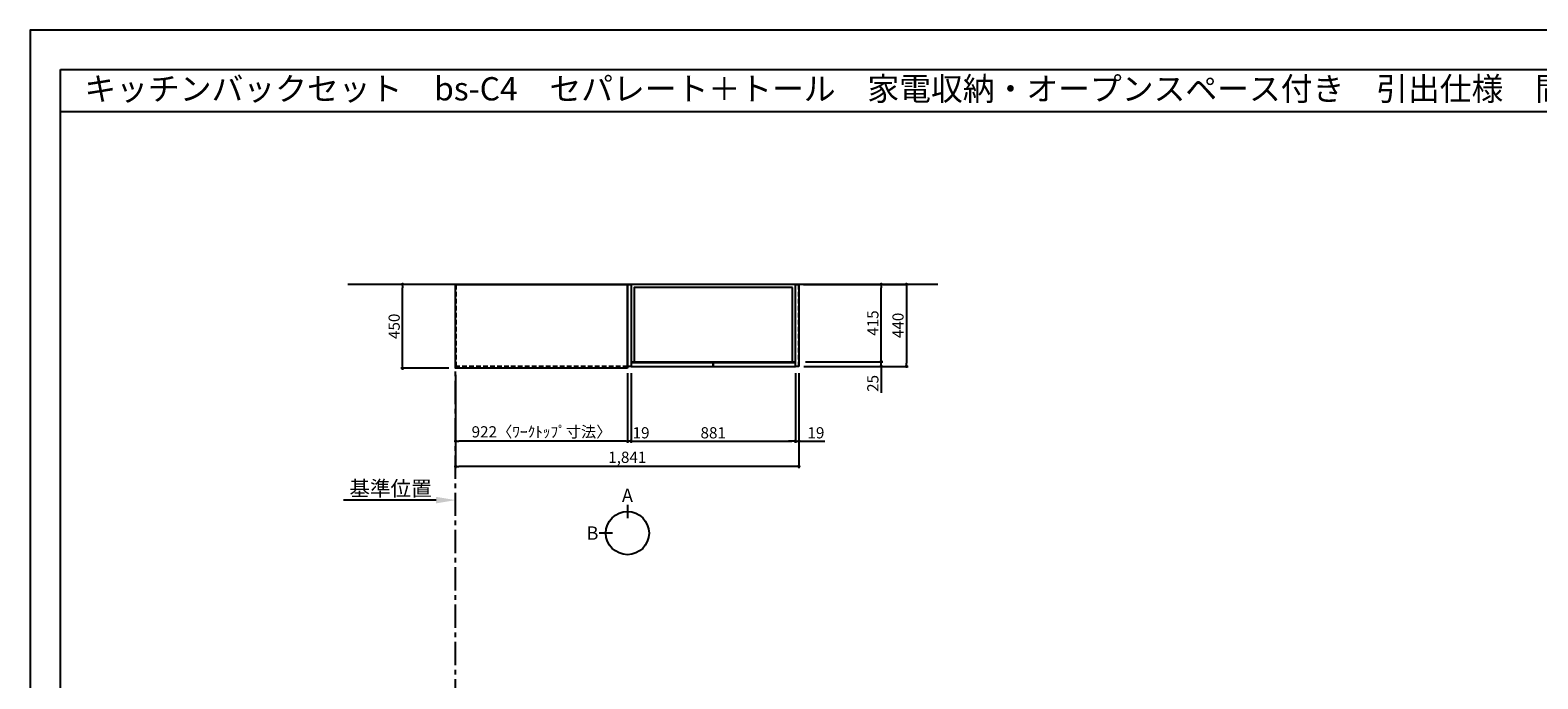
# Model space of a CAD drawing. Extents: x 27948 to 40422, y -11020 to -2200.
# Drawn here: x 27948 to 36034, y -5679 to -2200 of the extents above; entities that cross this region are included whole.
import ezdxf
from ezdxf.enums import TextEntityAlignment as Align

# ---------------------------------------------------------------- set-up
doc = ezdxf.new("R2010")
doc.units = 0
doc.header["$LTSCALE"] = 50
doc.header["$MEASUREMENT"] = 0
doc.linetypes.add('CENTER', pattern=[2, 1.25, -0.25, 0.25, -0.25])
doc.linetypes.add('HIDDEN', pattern=[0.375, 0.25, -0.125])
doc.layers.get('0').update_dxf_attribs({"linetype": 'CONTINUOUS'})
doc.layers.get('DEFPOINTS').update_dxf_attribs({"color": 146, "linetype": 'CONTINUOUS'})
for name, color, linetype in [('111-壁仕上', 3, 'CONTINUOUS'), ('121-キャビネット（中）', 253, 'HIDDEN'), ('122-扉', 6, 'CONTINUOUS'), ('126-甲板', 2, 'CONTINUOUS'), ('160-文字', 254, 'CONTINUOUS'), ('166-寸法B', 11, 'CONTINUOUS'), ('190-図面外枠', 5, 'CONTINUOUS')]:
    doc.layers.add(name, color=color, linetype=linetype)
doc.styles.add('KH001', font='msgothic.ttc')
doc.dimstyles.new('KH1xx030', dxfattribs={"dimscale": 30, "dimtxt": 2, "dimasz": 0.6, "dimexe": 0.3, "dimexo": 1.2, "dimgap": 0.5, "dimtad": 3, "dimdec": 1, "dimdsep": 46, "dimlunit": 6, "dimtxsty": 'KH001', "dimblk": 'DOT', "dimcen": 1, "dimdle": 1, "dimclrd": 256, "dimclre": 256, "dimclrt": 256, "dimadec": 0, "dimazin": 0, "dimtfac": 1, "dimtdec": 1, "dimtix": 1, "dimtmove": 2, "dimatfit": 3, "dimldrblk": 'CLOSEDBLANK', "dimfxl": 1, "dimtolj": 1, "dimtzin": 0, "dimlwd": -1, "dimlwe": -1, "dimarcsym": 0})

# ---------------------------------------------------------------- blocks, each defined once
blk = doc.blocks.new('A$C5D946DDC')
at = {"layer": '190-図面外枠'}
for p, q in [((271, 14349), (20519, 14349)), ((271, 351), (271, 14349))]:
    blk.add_line(p, q, dxfattribs=at)
at = {"layer": 'DEFPOINTS'}
blk.add_lwpolyline([(0, 0), (20790, 0), (20790, 14700), (0, 14700)], close=True, dxfattribs=at)
blk = doc.blocks.new('_Dot')
at = {"color": 0, "linetype": 'ByBlock', "lineweight": -2}
blk.add_line((-0.5, 0), (-1, 0), dxfattribs=at)
at = {"color": 0, "linetype": 'ByBlock', "const_width": 0.5}
blk.add_lwpolyline([(-0.25, 0, 1), (0.25, 0, 1)], format="xyb", close=True, dxfattribs=at)
blk = doc.blocks.new('*D1107')
at = {"layer": '166-寸法B'}
for p, q in [((30229.9, -4049.5), (30229.9, -4413.5)), ((31151.9, -4049.5), (31151.9, -4413.5)), ((31133.9, -4404.5), (30247.9, -4404.5))]:
    blk.add_line(p, q, dxfattribs=at)
at = {"layer": 'DEFPOINTS', "color": 0}
for p in [(30229.9, -4013.5), (31151.9, -4013.5), (30229.9, -4404.5)]:
    blk.add_point(p, dxfattribs=at)
at = {"layer": '166-寸法B', "xscale": 18, "yscale": 18, "zscale": 18, "rotation": 180}
blk.add_blockref('_Dot', (30229.9, -4404.5), dxfattribs=at)
at = {"layer": '166-寸法B', "xscale": 18, "yscale": 18, "zscale": 18}
blk.add_blockref('_Dot', (31151.9, -4404.5), dxfattribs=at)
at = {"layer": '166-寸法B', "insert": (30690.9, -4354.3), "char_height": 60, "attachment_point": 5}
blk.add_mtext('\\A1;922〈ﾜｰｸﾄｯﾌﾟ寸法〉', dxfattribs=at)
blk = doc.blocks.new('_ClosedBlank')
at = {"color": 0, "linetype": 'ByBlock', "lineweight": -2}
for p, q in [((-1, 0.167), (0, 0)), ((-1, 0.167), (-1, -0.167)), ((0, 0), (-1, -0.167))]:
    blk.add_line(p, q, dxfattribs=at)
blk = doc.blocks.new('*D1120')
at = {"layer": '166-寸法B'}
for p, q in [((30193.9, -3563.5), (29936.2, -3563.5)), ((29945.2, -3995.5), (29945.2, -3581.5)), ((30193.9, -4013.5), (29936.2, -4013.5))]:
    blk.add_line(p, q, dxfattribs=at)
at = {"layer": 'DEFPOINTS', "color": 0}
for p in [(29945.2, -3563.5), (30229.9, -3563.5), (30229.9, -4013.5)]:
    blk.add_point(p, dxfattribs=at)
at = {"layer": '166-寸法B', "xscale": 18, "yscale": 18, "zscale": 18}
for p, rotation in [((29945.2, -3563.5), 90), ((29945.2, -4013.5), 270)]:
    blk.add_blockref('_Dot', p, dxfattribs=dict(at, rotation=rotation))
at = {"layer": '166-寸法B', "insert": (29900.2, -3788.5), "char_height": 60, "attachment_point": 5, "rotation": 90}
blk.add_mtext('\\A1;450', dxfattribs=at)
blk = doc.blocks.new('*D1121')
at = {"layer": '166-寸法B'}
for p, q in [((32070.9, -4039.5), (32070.9, -4548.5)), ((30229.9, -4049.5), (30229.9, -4548.5)), ((32052.9, -4539.5), (30247.9, -4539.5))]:
    blk.add_line(p, q, dxfattribs=at)
at = {"layer": 'DEFPOINTS', "color": 0}
for p in [(30229.9, -4013.5), (32070.9, -4003.5), (30229.9, -4539.5)]:
    blk.add_point(p, dxfattribs=at)
at = {"layer": '166-寸法B', "xscale": 18, "yscale": 18, "zscale": 18, "rotation": 180}
blk.add_blockref('_Dot', (30229.9, -4539.5), dxfattribs=at)
at = {"layer": '166-寸法B', "xscale": 18, "yscale": 18, "zscale": 18}
blk.add_blockref('_Dot', (32070.9, -4539.5), dxfattribs=at)
at = {"layer": '166-寸法B', "insert": (31150.4, -4490.7), "char_height": 60, "attachment_point": 5}
blk.add_mtext('\\A1;1,841', dxfattribs=at)
blk = doc.blocks.new('*D1122')
at = {"layer": '166-寸法B'}
for p, q in [((30124.9, -4720.5), (29627.9, -4720.5)), ((30229.9, -4730), (30229.9, -4723.5))]:
    blk.add_line(p, q, dxfattribs=at)
blk.add_solid([(30124.9, -4738), (30124.9, -4703), (30229.9, -4720.5)], dxfattribs=at)
at = {"layer": 'DEFPOINTS', "color": 0}
for p in [(29636.9, -4720.5), (29636.9, -4731.8), (30229.9, -4700)]:
    blk.add_point(p, dxfattribs=at)
at = {"layer": '166-寸法B', "insert": (29880.9, -4658.1), "char_height": 81, "attachment_point": 5}
blk.add_mtext('\\A1;基準位置', dxfattribs=at)
blk = doc.blocks.new('_None')
blk = doc.blocks.new('*D1975')
at = {"layer": '166-寸法B'}
for p, q in [((32512.5, -3960.5), (32512.5, -3942.5)), ((32097.9, -4003.5), (32521.5, -4003.5)), ((32106.9, -3978.5), (32521.5, -3978.5)), ((32512.5, -4003.5), (32512.5, -3978.5)), ((32512.5, -4003.5), (32512.5, -4144.7)), ((32512.5, -4021.5), (32512.5, -4039.5))]:
    blk.add_line(p, q, dxfattribs=at)
at = {"layer": 'DEFPOINTS', "color": 0}
for p in [(32061.9, -4003.5), (32070.9, -3978.5), (32512.5, -3978.5)]:
    blk.add_point(p, dxfattribs=at)
at = {"layer": '166-寸法B', "xscale": 18, "yscale": 18, "zscale": 18}
for p, rotation in [((32512.5, -3978.5), 270), ((32512.5, -4003.5), 90)]:
    blk.add_blockref('_Dot', p, dxfattribs=dict(at, rotation=rotation))
at = {"layer": '166-寸法B', "insert": (32467.5, -4094.8), "char_height": 60, "attachment_point": 5, "rotation": 90}
blk.add_mtext('\\A1;25', dxfattribs=at)
blk = doc.blocks.new('*D1976')
at = {"layer": '166-寸法B'}
for p, q in [((32094.9, -3563.5), (32656.5, -3563.5)), ((32647.5, -3581.5), (32647.5, -3985.5)), ((32097.9, -4003.5), (32656.5, -4003.5))]:
    blk.add_line(p, q, dxfattribs=at)
at = {"layer": 'DEFPOINTS', "color": 0}
for p in [(32058.9, -3563.5), (32061.9, -4003.5), (32647.5, -4003.5)]:
    blk.add_point(p, dxfattribs=at)
at = {"layer": '166-寸法B', "xscale": 18, "yscale": 18, "zscale": 18}
for p, rotation in [((32647.5, -3563.5), 90), ((32647.5, -4003.5), 270)]:
    blk.add_blockref('_Dot', p, dxfattribs=dict(at, rotation=rotation))
at = {"layer": '166-寸法B', "insert": (32602.5, -3783.5), "char_height": 60, "attachment_point": 5, "rotation": 90}
blk.add_mtext('\\A1;440', dxfattribs=at)
blk = doc.blocks.new('*D1977')
at = {"layer": '166-寸法B'}
for p, q in [((32106.9, -3563.5), (32521.5, -3563.5)), ((32512.5, -3960.5), (32512.5, -3581.5)), ((32106.9, -3978.5), (32521.5, -3978.5))]:
    blk.add_line(p, q, dxfattribs=at)
at = {"layer": 'DEFPOINTS', "color": 0}
for p in [(32070.9, -3563.5), (32512.5, -3563.5), (32070.9, -3978.5)]:
    blk.add_point(p, dxfattribs=at)
at = {"layer": '166-寸法B', "xscale": 18, "yscale": 18, "zscale": 18}
for p, rotation in [((32512.5, -3563.5), 90), ((32512.5, -3978.5), 270)]:
    blk.add_blockref('_Dot', p, dxfattribs=dict(at, rotation=rotation))
at = {"layer": '166-寸法B', "insert": (32467.5, -3771), "char_height": 60, "attachment_point": 5, "rotation": 90}
blk.add_mtext('\\A1;415', dxfattribs=at)
blk = doc.blocks.new('*D1978')
at = {"layer": '166-寸法B'}
for p, q in [((31170.9, -4039.5), (31170.9, -4413.5)), ((32051.9, -4039.5), (32051.9, -4413.5)), ((31188.9, -4404.5), (32033.9, -4404.5))]:
    blk.add_line(p, q, dxfattribs=at)
at = {"layer": 'DEFPOINTS', "color": 0}
for p in [(31170.9, -4003.5), (32051.9, -4003.5), (32051.9, -4404.5)]:
    blk.add_point(p, dxfattribs=at)
at = {"layer": '166-寸法B', "xscale": 18, "yscale": 18, "zscale": 18, "rotation": 180}
blk.add_blockref('_Dot', (31170.9, -4404.5), dxfattribs=at)
at = {"layer": '166-寸法B', "xscale": 18, "yscale": 18, "zscale": 18}
blk.add_blockref('_Dot', (32051.9, -4404.5), dxfattribs=at)
at = {"layer": '166-寸法B', "insert": (31611.4, -4359.5), "char_height": 60, "attachment_point": 5}
blk.add_mtext('\\A1;881', dxfattribs=at)
blk = doc.blocks.new('*D1979')
at = {"layer": '166-寸法B'}
for p, q in [((32051.9, -4039.5), (32051.9, -4413.5)), ((32070.9, -4039.5), (32070.9, -4413.5)), ((32033.9, -4404.5), (32015.9, -4404.5)), ((32051.9, -4404.5), (32070.9, -4404.5)), ((32070.9, -4404.5), (32210.2, -4404.5)), ((32088.9, -4404.5), (32106.9, -4404.5))]:
    blk.add_line(p, q, dxfattribs=at)
at = {"layer": 'DEFPOINTS', "color": 0}
for p in [(32051.9, -4003.5), (32070.9, -4003.5), (32070.9, -4404.5)]:
    blk.add_point(p, dxfattribs=at)
at = {"layer": '166-寸法B', "xscale": 18, "yscale": 18, "zscale": 18}
blk.add_blockref('_Dot', (32051.9, -4404.5), dxfattribs=at)
at = {"layer": '166-寸法B', "xscale": 18, "yscale": 18, "zscale": 18, "rotation": 180}
blk.add_blockref('_Dot', (32070.9, -4404.5), dxfattribs=at)
at = {"layer": '166-寸法B', "insert": (32162.4, -4359.5), "char_height": 60, "attachment_point": 5}
blk.add_mtext('\\A1;19', dxfattribs=at)
blk = doc.blocks.new('*D1980')
at = {"layer": '166-寸法B'}
for p, q in [((31151.9, -4039.5), (31151.9, -4413.5)), ((31170.9, -4049.5), (31170.9, -4413.5)), ((31133.9, -4404.5), (31115.9, -4404.5)), ((31170.9, -4404.5), (31151.9, -4404.5)), ((31188.9, -4404.5), (31206.9, -4404.5))]:
    blk.add_line(p, q, dxfattribs=at)
at = {"layer": 'DEFPOINTS', "color": 0}
for p in [(31151.9, -4003.5), (31170.9, -4013.5), (31151.9, -4404.5)]:
    blk.add_point(p, dxfattribs=at)
at = {"layer": '166-寸法B', "xscale": 18, "yscale": 18, "zscale": 18}
blk.add_blockref('_Dot', (31151.9, -4404.5), dxfattribs=at)
at = {"layer": '166-寸法B', "xscale": 18, "yscale": 18, "zscale": 18, "rotation": 180}
blk.add_blockref('_Dot', (31170.9, -4404.5), dxfattribs=at)
at = {"layer": '166-寸法B', "insert": (31224.5, -4359.5), "char_height": 60, "attachment_point": 5}
blk.add_mtext('\\A1;19', dxfattribs=at)

msp = doc.modelspace()

# ---------------------------------------------------------------- linework, layer by layer
at = {"layer": '111-壁仕上', "ltscale": 2}
msp.add_line((32815.51, -3563.55), (29652.04, -3563.55), dxfattribs=at)
at = {"layer": '111-壁仕上', "color": 253, "linetype": 'CENTER', "ltscale": 2}
msp.add_line((30229.86, -9805.69), (30229.86, -3563.55), dxfattribs=at)
at = {"layer": '121-キャビネット（中）', "ltscale": 2}
msp.add_line((32070.87, -4003.55), (32070.87, -3563.55), dxfattribs=at)
msp.add_lwpolyline([(31151.87, -4003.55), (30232.87, -4003.55), (30232.87, -3563.55)], dxfattribs=at)
at = {"layer": '122-扉'}
for points in [[(31170.87, -4003.55), (31151.87, -4003.55), (31151.87, -3563.55), (31170.87, -3563.55)], [(32070.87, -4003.55), (32051.87, -4003.55), (32051.87, -3563.55), (32070.87, -3563.55)]]:
    msp.add_lwpolyline(points, close=True, dxfattribs=at)
at = {"layer": '122-扉', "color": 253}
for points in [[(32051.87, -3563.55), (31170.87, -3563.55), (31170.87, -3978.55), (32051.87, -3978.55)], [(32051.87, -3563.55), (31170.87, -3563.55), (31170.87, -3978.55), (32051.87, -3978.55)], [(32035.87, -3579.55), (31186.87, -3579.55), (31186.87, -3978.55), (32035.87, -3978.55)], [(31611.37, -3983.55), (31170.87, -3983.55), (31170.87, -4003.55), (31611.37, -4003.55)], [(32051.87, -3983.55), (31611.37, -3983.55), (31611.37, -4003.55), (32051.87, -4003.55)]]:
    msp.add_lwpolyline(points, close=True, dxfattribs=at)
at = {"layer": '126-甲板'}
msp.add_lwpolyline([(31151.87, -4013.55), (30229.86, -4013.55), (30229.86, -3563.55), (31151.87, -3563.55)], close=True, dxfattribs=at)
at = {"layer": '166-寸法B'}
for p, q in [((31151.39, -4745.85), (31151.39, -4817.85)), ((31071.71, -4897.52), (30999.71, -4897.52))]:
    msp.add_line(p, q, dxfattribs=at)
msp.add_circle((31151.39, -4897.52), 115.68, dxfattribs=at)
at = {"layer": '190-図面外枠'}
msp.add_lwpolyline([(28110.56, -2636.44), (40259.38, -2636.44)], dxfattribs=at)

# ---------------------------------------------------------------- block references
at = {"layer": '190-図面外枠', "xscale": 0.5999999999767169, "yscale": 0.5999999999767169, "zscale": 0.5999999999767169}
msp.add_blockref('A$C5D946DDC', (27947.97, -11020), dxfattribs=at)

# ---------------------------------------------------------------- texts
at = {"layer": '160-文字'}
msp.add_text('キッチンバックセット\u3000bs-C4\u3000セパレート＋トール\u3000家電収納・オープンスペース付き\u3000引出仕様\u3000間口1850\u3000トールキャビネット右\u3000背面壁', height=125, dxfattribs=at).set_placement((28238.8, -2514.44), align=Align.MIDDLE_LEFT)
at = {"layer": '166-寸法B', "char_height": 72, "attachment_point": 5}
for s, insert in [('{\\fArial|b0|i0|c0|p32;A}', (31151.39, -4695.45)), ('{\\fArial|b0|i0|c0|p32;B}', (30963.62, -4897.52))]:
    msp.add_mtext(s, dxfattribs=dict(at, insert=insert))

# ---------------------------------------------------------------- dimensions: what is measured, and where the dimension line sits
at = {"layer": '166-寸法B'}
for base, p1, p2, angle, picture, middle in [((29945.23, -3563.55), (30229.86, -4013.55), (30229.86, -3563.55), 90, '*D1120', (29900.23, -3788.55)), ((32647.5, -4003.55), (32058.87, -3563.55), (32061.87, -4003.55), 90, '*D1976', (32602.5, -3783.55)), ((32512.5, -3563.55), (32070.87, -3978.55), (32070.87, -3563.55), 90, '*D1977', (32467.5, -3771.05)), ((30229.86, -4539.5), (32070.87, -4003.55), (30229.86, -4013.55), 180, '*D1121', (31150.36, -4490.69)), ((32051.87, -4404.5), (31170.87, -4003.55), (32051.87, -4003.55), 180, '*D1978', (31611.37, -4359.5))]:
    dim = msp.add_linear_dim(base=base, p1=p1, p2=p2, angle=angle, dimstyle='KH1xx030', dxfattribs=at)
    dim.commit()
    dim.dimension.update_dxf_attribs({"geometry": picture, "text_midpoint": middle})
for base, p1, p2, angle, picture, middle in [((32512.5, -3978.55), (32061.87, -4003.55), (32070.87, -3978.55), 90, '*D1975', (32507.99, -4094.82)), ((31151.87, -4404.5), (31170.87, -4013.55), (31151.87, -4003.55), 180, '*D1980', (31224.46, -4404.5)), ((32070.87, -4404.5), (32051.87, -4003.55), (32070.87, -4003.55), 180, '*D1979', (32162.35, -4385.87))]:
    dim = msp.add_linear_dim(base=base, p1=p1, p2=p2, angle=angle, dimstyle='KH1xx030', override={"dimtmove": 1}, dxfattribs=at)
    dim.commit()
    dim.dimension.update_dxf_attribs({"geometry": picture, "text_midpoint": middle, "dimtype": 160})
dim = msp.add_linear_dim(base=(30229.86, -4404.5), p1=(31151.87, -4013.55), p2=(30229.86, -4013.55), angle=180, text='<>〈ﾜｰｸﾄｯﾌﾟ寸法〉', dimstyle='KH1xx030', dxfattribs=at)
dim.commit()
dim.dimension.update_dxf_attribs({"geometry": '*D1107', "text_midpoint": (30690.86, -4354.34)})
dim = msp.add_linear_dim(base=(29636.9, -4720.55), p1=(30229.86, -4700), p2=(29636.9, -4731.84), text='基準位置', dimstyle='KH1xx030', override={"dimtxt": 2.7, "dimasz": 3.5, "dimexe": 0.1, "dimexo": 1, "dimblk2": 'None', "dimsah": 1, "dimdle": 0.3, "dimse2": 1}, dxfattribs=at)
dim.commit()
dim.dimension.update_dxf_attribs({"geometry": '*D1122', "text_midpoint": (29880.88, -4658.08)})

doc.saveas('drawing.dxf')
